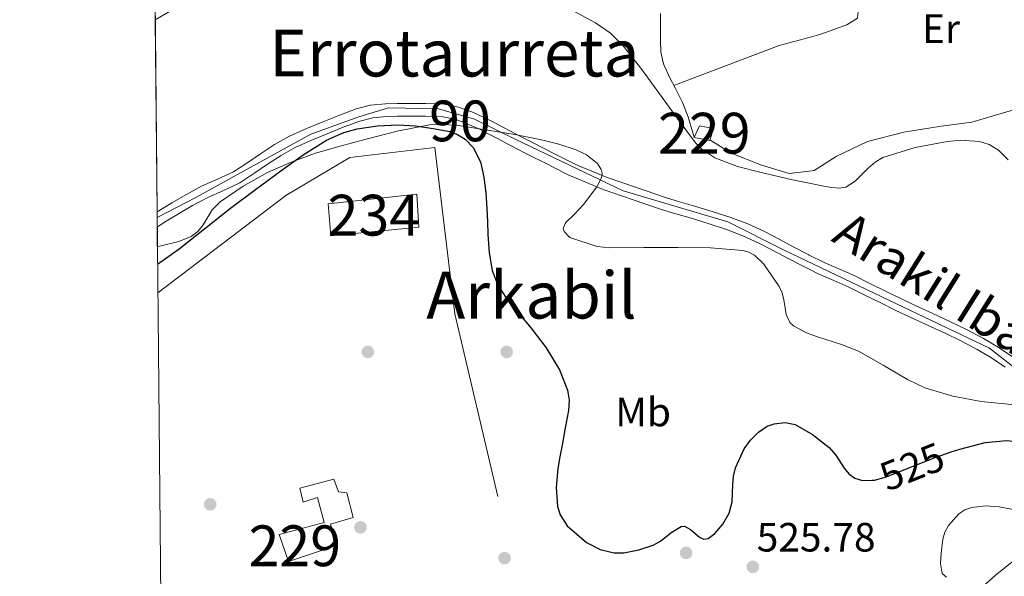
# Model space of a CAD drawing. Extents: x 566420 to 573271, y 747468 to 752164.
# Drawn here: x 566420 to 566662, y 748528 to 748664 of the extents above; entities that cross this region are included whole.
import ezdxf
from ezdxf.enums import TextEntityAlignment as Align

# ---------------------------------------------------------------- set-up
doc = ezdxf.new("R2010")
doc.units = 0
doc.header["$MEASUREMENT"] = 0
for name, pattern in [('DGN Style 2', [76.58717, 45.952302, -30.634868]), ('DGN Style 3', [107.222038, 76.58717, -30.634868]), ('DGN Style 4', [122.616059, 61.269736, -30.634868, 0.076587, -30.634868]), ('DGN Style 5', [53.611019, 22.976151, -30.634868])]:
    doc.linetypes.add(name, pattern=pattern)
for name, color, linetype in [('Nivel 11', 7, 'Continuous'), ('Nivel 13', 7, 'Continuous'), ('Nivel 15', 7, 'Continuous'), ('Nivel 17', 7, 'Continuous'), ('Nivel 20', 7, 'Continuous'), ('Nivel 21', 7, 'Continuous'), ('Nivel 22', 7, 'Continuous'), ('Nivel 23', 7, 'Continuous'), ('Nivel 35', 7, 'Continuous'), ('Nivel 36', 7, 'Continuous'), ('Nivel 37', 7, 'Continuous'), ('Nivel 4', 7, 'Continuous'), ('Nivel 41', 7, 'Continuous'), ('Nivel 43', 7, 'Continuous'), ('Nivel 45', 7, 'Continuous'), ('Nivel 48', 7, 'Continuous'), ('Nivel 49', 7, 'Continuous'), ('Nivel 5', 7, 'Continuous'), ('Nivel 51', 7, 'Continuous'), ('Nivel 52', 7, 'Continuous'), ('Nivel 54', 7, 'Continuous'), ('Nivel 57', 7, 'Continuous'), ('Nivel 61', 7, 'Continuous'), ('Nivel 7', 7, 'Continuous')]:
    doc.layers.add(name, color=color, linetype=linetype)
doc.styles.add('Style-arial', font='arial.shx', dxfattribs={"bigfont": 'arialbig.shx'})
doc.styles.add('Style-ariali', font='ariali.shx', dxfattribs={"bigfont": 'arialibig.shx'})
doc.styles.add('Style-arialn', font='arialn.shx', dxfattribs={"bigfont": 'arialnbig.shx'})
doc.styles.add('Style-times', font='times.shx', dxfattribs={"bigfont": 'timesbig.shx'})
doc.styles.add('Style-timesi', font='timesi.shx', dxfattribs={"bigfont": 'timesibig.shx'})

# ---------------------------------------------------------------- blocks, each defined once
blk = doc.blocks.new('5PATER')
at = {"layer": 'Nivel 7', "linetype": 'Continuous', "lineweight": 0}
h = blk.add_hatch(color=53, dxfattribs=at)
edge = h.paths.add_edge_path()
edge.add_ellipse((0, 0), major_axis=(-1.1, -1.11), ratio=0.999422, start_angle=0, end_angle=360)
blk = doc.blocks.new('5PERFI_1')
at = {"layer": 'Nivel 17', "linetype": 'Continuous', "lineweight": 0}
h = blk.add_hatch(color=7, dxfattribs=at)
edge = h.paths.add_edge_path()
edge.add_arc((0, 0), 1.56, 315, 675)
blk = doc.blocks.new('5PERFI')
at = {"layer": 'Nivel 17', "color": 7, "linetype": 'Continuous', "lineweight": 0}
blk.add_blockref('5PERFI_1', (0, 0), dxfattribs=at)

msp = doc.modelspace()

# ---------------------------------------------------------------- linework, layer by layer
at = {"layer": 'Nivel 11', "color": 142, "linetype": 'Continuous', "lineweight": 13}
for points in [[(566454.04, 748617.02, 521.24), (566454.19, 748617.12, 521.24), (566457.68, 748619.23, 521.24), (566461.23, 748621.28, 521.24), (566464.91, 748623.3, 521.24), (566469.05, 748625.12, 521.2), (566472.81, 748626.88, 521.17), (566476.03, 748628.99, 521.17), (566479.43, 748631.29, 521.17), (566482.83, 748633.51, 521.17), (566486.47, 748635.6, 521.17), (566490.55, 748637.42, 521.17), (566494.54, 748639.02, 521.17), (566498.57, 748640.66, 521.17), (566502.82, 748642.26, 521.17), (566506.41, 748643.17, 521.17), (566510.02, 748643.53, 521.17), (566512.88, 748643.62, 521.17), (566515.64, 748643.63, 521.17), (566519.96, 748643.6, 521.17), (566524.48, 748643.4, 521.17), (566527.98, 748642.73, 521.17), (566531.25, 748641.53, 521.17), (566534.11, 748640.25, 521.17), (566536.85, 748638.88, 521.17), (566538.83, 748637.81, 521.17), (566540.75, 748636.78, 521.17), (566543.65, 748635.29, 521.18), (566546.57, 748633.79, 521.19), (566550.85, 748631.62, 521.21), (566555.13, 748629.47, 521.22), (566556.39, 748628.84, 521.22), (566557.65, 748628.27, 521.22), (566561.1, 748626.83, 521.22), (566564.41, 748625.46, 521.22), (566571.59, 748623, 521.13), (566578.73, 748620.56, 521.04), (566582.13, 748619.52, 521.03), (566585.63, 748618.52, 521.03), (566590.17, 748617.12, 520.96), (566594.72, 748615.64, 520.88), (566598.91, 748614.07, 520.84), (566602.97, 748612.18, 520.8), (566606.57, 748610.3, 520.78), (566610.08, 748608.46, 520.75), (566613.89, 748606.5, 520.67), (566614, 748606.45, 520.66), (566617.66, 748604.61, 520.56), (566621.25, 748603.03, 520.49), (566625.01, 748601.4, 520.42), (566628.99, 748599.42, 520.36), (566632.88, 748597.48, 520.32), (566636.41, 748595.78, 520.31), (566639.93, 748594.1, 520.31), (566644.27, 748592.09, 520.3), (566648.67, 748590.08, 520.29), (566652.7, 748588.12, 520.29), (566656.72, 748586.02, 520.29), (566660.36, 748583.88, 520.29), (566663.87, 748581.5, 520.29)], [(566454.07, 748613.3, 521.24), (566455.86, 748614.5, 521.24), (566459.26, 748616.56, 521.24), (566462.75, 748618.57, 521.24), (566466.28, 748620.51, 521.24), (566470.33, 748622.29, 521.2), (566474.33, 748624.16, 521.17), (566477.75, 748626.4, 521.17), (566481.15, 748628.7, 521.17), (566484.46, 748630.85, 521.17), (566487.88, 748632.83, 521.17), (566491.76, 748634.56, 521.17), (566495.71, 748636.14, 521.17), (566499.7, 748637.76, 521.17), (566503.75, 748639.29, 521.17), (566506.95, 748640.1, 521.17), (566510.22, 748640.43, 521.17), (566512.93, 748640.51, 521.17), (566515.64, 748640.52, 521.17), (566519.88, 748640.5, 521.17), (566524.12, 748640.3, 521.17), (566527.15, 748639.73, 521.17), (566530.07, 748638.65, 521.17), (566532.78, 748637.44, 521.17), (566535.42, 748636.12, 521.17), (566537.36, 748635.07, 521.17), (566539.31, 748634.03, 521.17), (566542.23, 748632.52, 521.18), (566545.16, 748631.02, 521.19), (566549.45, 748628.85, 521.21), (566553.74, 748626.69, 521.22), (566555.06, 748626.03, 521.22), (566556.41, 748625.42, 521.22), (566559.91, 748623.97, 521.22), (566563.4, 748622.51, 521.22), (566570.59, 748620.05, 521.13), (566577.77, 748617.6, 521.04), (566581.25, 748616.53, 521.03), (566584.75, 748615.53, 521.03), (566589.23, 748614.15, 520.96), (566593.69, 748612.7, 520.88), (566597.7, 748611.19, 520.84), (566601.59, 748609.39, 520.8), (566605.12, 748607.54, 520.78), (566608.65, 748605.69, 520.75), (566612.48, 748603.73, 520.67), (566614, 748602.96, 520.62), (566616.33, 748601.79, 520.56), (566620.01, 748600.18, 520.49), (566623.69, 748598.57, 520.42), (566627.6, 748596.63, 520.36), (566631.51, 748594.69, 520.32), (566635.05, 748592.97, 520.31), (566638.6, 748591.28, 520.31), (566642.97, 748589.26, 520.3), (566647.34, 748587.26, 520.29), (566651.3, 748585.33, 520.29), (566655.21, 748583.29, 520.29), (566658.7, 748581.24, 520.29), (566662.04, 748578.97, 520.29)]]:
    msp.add_polyline3d(points, dxfattribs=at)
at = {"layer": 'Nivel 13', "color": 4, "linetype": 'Continuous', "lineweight": 13}
msp.add_polyline3d([(566453.58, 748664.15, 525.61), (566458.76, 748667.13, 525.61), (566482.26, 748680.6, 525.61), (566506.61, 748694.26, 525.61), (566530.87, 748708.05, 525.61), (566550.99, 748720.37, 525.61), (566571.03, 748732.82, 525.61), (566591.77, 748745.34, 525.79), (566612.52, 748757.85, 525.98), (566634.32, 748770.97, 525.98), (566656.2, 748783.98, 525.98), (566670.17, 748791.84, 525.98), (566684.25, 748799.51, 525.98), (566704.24, 748810.24, 525.98), (566724.17, 748821.09, 525.98), (566731.4, 748825.45, 525.98), (566738.46, 748830.09, 525.98), (566752.29, 748839.8, 525.98), (566761.86, 748846.69, 525.98), (566771.45, 748853.56, 525.98), (566782.1, 748860.78, 525.98), (566792.66, 748868.14, 525.98), (566804.38, 748876.81, 525.98), (566816.1, 748885.5, 525.98)], dxfattribs=at)
at = {"layer": 'Nivel 15', "color": 1, "linetype": 'Continuous', "lineweight": 0, "extrusion": (-0.011932, 0.012452, 0.999851), "elevation": 3085.25, "flags": 128}
msp.add_lwpolyline([(566553.01, 748657.77), (566556.45, 748657.06), (566555.5, 748654.15), (566551.68, 748654.9), (566553.01, 748657.77)], dxfattribs=at)
at = {"layer": 'Nivel 15', "color": 141, "linetype": 'Continuous', "lineweight": 0}
msp.add_polyline3d([(566496.67, 748611.18, 525.7), (566496.03, 748619.01, 525.46), (566517.71, 748621.36, 525.41), (566518.25, 748613.31, 525.45), (566496.67, 748611.18, 525.7)], dxfattribs=at)
at = {"layer": 'Nivel 15', "color": 1, "linetype": 'Continuous', "lineweight": 0}
msp.add_polyline3d([(566497.4, 748551.49, 527.04), (566498.49, 748548.35, 527.06), (566500.6, 748548.14, 526.98), (566502.14, 748542.09, 527.03), (566496.57, 748540.46, 527.28), (566498.04, 748535.26, 527.32), (566486.25, 748531.32, 527.56), (566483.98, 748537.89, 527.34), (566495.03, 748540.88, 527.33), (566493.37, 748546.97, 527.28), (566489.85, 748545.82, 527.26), (566489.03, 748549.29, 527.15), (566497.4, 748551.49, 527.04)], dxfattribs=at)
at = {"layer": 'Nivel 20', "color": 7, "linetype": 'DGN Style 2', "lineweight": 0}
msp.add_polyline3d([(566454.23, 748597.14, 527.78), (566485.63, 748621.01, 527.51), (566501.34, 748630.33, 527.43), (566522.14, 748632.81, 527.38), (566527.08, 748592.01, 527.41), (566559.5, 748453.8, 526.63), (566541.82, 748440.7, 526.74), (566526.62, 748432.81, 527.24), (566517.27, 748429.49, 527.54), (566520.36, 748423.49, 527.68)], dxfattribs=at)
at = {"layer": 'Nivel 21', "color": 7, "linetype": 'Continuous', "lineweight": 13}
msp.add_polyline3d([(566646.9, 748516.51, 529.84), (566659.59, 748527.89, 530.86), (566666.99, 748533.86, 531.23), (566674.72, 748539.51, 531.56), (566680.57, 748542.93, 531.83), (566686.95, 748545.33, 532.17), (566690.09, 748546.05, 532.39), (566690.15, 748546.06, 532.39), (566694.9, 748546.39, 532.61), (566699.65, 748546.71, 532.84), (566702.64, 748546.68, 532.92), (566707.08, 748545.91, 532.91), (566711.4, 748544.54, 532.9), (566721.91, 748540.61, 533.04), (566732.37, 748536.67, 533.22), (566742.33, 748532.88, 533.66), (566752.29, 748529.11, 534.02), (566757.45, 748527.23, 534.03)], dxfattribs=at)
at = {"layer": 'Nivel 22', "color": 30, "linetype": 'DGN Style 5', "lineweight": 30, "elevation": 525, "flags": 128}
msp.add_lwpolyline([(566629.42, 748551.23), (566630.02, 748551.24), (566632.91, 748552.03), (566638.86, 748554.44), (566644.86, 748556.81), (566648.82, 748558.17)], dxfattribs=at)
at = {"layer": 'Nivel 23', "color": 70, "linetype": 'DGN Style 4', "lineweight": 0}
msp.add_polyline3d([(566668.06, 748575.84, 524.79), (566658.2, 748583.62, 524.79), (566633.54, 748595.37, 524.7), (566607.71, 748607.7, 524.77), (566594.01, 748614.56, 524.66), (566568.38, 748622.19, 524.83), (566541.86, 748634.89, 524.87), (566531.88, 748639.78, 525.02), (566523.08, 748642.33, 525.04), (566510.75, 748642.53, 525.09), (566503.51, 748640.37, 525.08), (566491.77, 748636.06, 525.13), (566475.26, 748627.05, 525.28), (566463.52, 748620.59, 525.39), (566454.05, 748615.69, 525.56)], dxfattribs=at)
at = {"layer": 'Nivel 35', "color": 92, "linetype": 'DGN Style 3', "lineweight": 0, "extrusion": (-0.011472, -0.002119, 0.999932), "elevation": -7555.88, "flags": 128}
msp.add_lwpolyline([(566423.51, 748594.28), (566422.92, 748594.17)], dxfattribs=at)
at = {"layer": 'Nivel 35', "color": 92, "linetype": 'DGN Style 3', "lineweight": 0}
for points in [[(566553.66, 748667.65, 529.11), (566561.6, 748663.42, 529.31), (566565.24, 748660.85, 529.41), (566568.38, 748657.73, 529.49), (566572.89, 748651.9, 529.51), (566577.27, 748646.01, 529.52), (566581.61, 748639.98, 529.66), (566586.11, 748633.98, 529.81), (566587.65, 748632.39, 529.85), (566590.85, 748630.26, 529.9), (566596.41, 748628.16, 529.97), (566602.2, 748626.69, 530.03), (566609.9, 748624.92, 530.07), (566614, 748624.08, 530), (566617.59, 748623.36, 529.94), (566619.51, 748623, 529.64), (566621.43, 748622.84, 529.3), (566622.94, 748623.11, 529.19), (566625.26, 748624.54, 529.01), (566628.45, 748627.75, 528.77), (566630.15, 748629.25, 528.67), (566632.06, 748630.33, 528.6), (566639.96, 748632.84, 528.33), (566647.93, 748634.3, 528.15), (566651.05, 748634.6, 528.14), (566655.77, 748634.31, 528.2), (566658.12, 748633.53, 528.22), (566660.44, 748632.12, 528.21), (566662.74, 748629.8, 528.15)], [(566664.41, 748569.68, 528.64), (566656.12, 748570.56, 528.31), (566649.17, 748571.88, 528.18), (566642.36, 748573.92, 528.05), (566638.12, 748575.89, 527.93), (566632.09, 748579.41, 527.72), (566626.07, 748582.84, 527.54), (566622.14, 748584.45, 527.48), (566615.99, 748586.39, 527.49), (566614, 748587.16, 527.51), (566612.99, 748587.55, 527.53), (566610.14, 748589.08, 527.57), (566609.23, 748589.93, 527.6), (566608.34, 748591.9, 527.69), (566607.76, 748595.44, 527.85), (566607.36, 748597.18, 527.91), (566606.62, 748598.72, 527.96), (566602.81, 748604.2, 527.86), (566600.53, 748606.4, 527.78), (566599.2, 748607.15, 527.76), (566597.72, 748607.58, 527.76), (566589.74, 748608.25, 527.93), (566581.75, 748608.32, 528.21), (566573.43, 748608.26, 528.79), (566565.11, 748608.25, 529.27), (566561.96, 748608.51, 529.28), (566555.29, 748610.78, 529.17), (566553.85, 748612.19, 529.17), (566553.6, 748612.94, 529.18), (566554.22, 748614.34, 529.2), (566556.51, 748616.55, 529.23), (566558.65, 748618.84, 529.27), (566561.85, 748623.19, 529.38), (566563, 748625.38, 529.45), (566563.18, 748626.41, 529.47), (566562.97, 748627.39, 529.49), (566562.01, 748628.89, 529.48), (566559.37, 748631.01, 529.35), (566556.82, 748632.25, 529.19), (566552.55, 748633.66, 528.98), (566548.35, 748634.69, 528.88), (566541.77, 748636.01, 528.92), (566535.16, 748637.05, 528.95), (566527.98, 748638.17, 528.97), (566524.39, 748638.49, 528.97), (566520.83, 748638.36, 528.98), (566512.89, 748636.84, 528.98), (566505.02, 748634.75, 528.98), (566498.94, 748633.12, 528.99), (566492.89, 748631.39, 529.01), (566486.94, 748629.22, 529.04), (566481.11, 748626.65, 529.08), (566475.11, 748623.36, 529.11), (566469.47, 748619.52, 529.14), (566467.57, 748617.52, 529.16), (566465.32, 748613.88, 529.2), (566464.03, 748612.24, 529.22), (566462.36, 748611.01, 529.24), (566459.35, 748609.78, 529.23), (566454.71, 748608.61, 529.16)]]:
    msp.add_polyline3d(points, dxfattribs=at)
at = {"layer": 'Nivel 36', "color": 92, "linetype": 'Continuous', "lineweight": 0}
for points in [[(566580.79, 748648.03, 524.42), (566606.62, 748657.82, 523.44), (566614, 748659.82, 523.07), (566616.83, 748660.59, 522.93), (566623.24, 748662.93, 522.82), (566625.83, 748664.56, 522.82), (566626.14, 748667.82, 523.03), (566625.02, 748672.6, 523.24), (566623.42, 748679.04, 523.44), (566620.59, 748686.77, 524.21)], [(566585.79, 748635.32, 524.74), (566584.98, 748638.04, 524.74), (566584.3, 748640.32, 524.74), (566582.87, 748643.83, 524.6), (566581.19, 748647.25, 524.44), (566579.66, 748650.23, 524.4), (566578.2, 748653.31, 524.36), (566577.56, 748656.15, 524.31), (566577.47, 748659.05, 524.26), (566577.47, 748662.36, 524.23), (566577.48, 748665.68, 524.2)], [(566589.64, 748634.67, 524.56), (566594.84, 748631.44, 524.58), (566602.3, 748628.51, 524.61), (566609.02, 748626.46, 524.67), (566614, 748627.02, 524.61), (566615.19, 748627.15, 524.6), (566620.57, 748630.59, 524.56), (566628.27, 748634.27, 524.53), (566637.16, 748636.6, 524.34), (566646.38, 748638.03, 524.34), (566653.9, 748639.01, 524.27), (566664.65, 748642.21, 524.21)]]:
    msp.add_polyline3d(points, dxfattribs=at)
at = {"layer": 'Nivel 4', "color": 30, "linetype": 'Continuous', "lineweight": 30, "elevation": 525, "flags": 128}
for points in [[(566454.16, 748604.18), (566459.45, 748607.93), (566465.75, 748612.92), (566472.03, 748617.93), (566478.2, 748622.54), (566484.41, 748627.1), (566489.82, 748630.98), (566495.61, 748634.62), (566499.83, 748636.5), (566503.09, 748637.39), (566508.09, 748638.12), (566513.1, 748638.36), (566517.43, 748638.14), (566521.77, 748637.48), (566525.81, 748636.72), (566527.75, 748636.02), (566529.63, 748634.84), (566531.57, 748632.82), (566533.37, 748629.33), (566534.2, 748625.53), (566534.65, 748621.7), (566534.92, 748617.85), (566535.03, 748614.65), (566535.13, 748611.45), (566535.47, 748607.02), (566536.2, 748602.62), (566537.59, 748599.02), (566539.71, 748595.76), (566542.75, 748592.13), (566545.82, 748588.55), (566549.45, 748583.68), (566552.72, 748578.28), (566554.67, 748573.33), (566555.07, 748570.84), (566554.94, 748568.33), (566554.15, 748564.09), (566553.35, 748559.85), (566552.85, 748556.98), (566552.36, 748554.11), (566551.91, 748549.46), (566552.24, 748544.79), (566552.86, 748542.74), (566554.65, 748540.02), (566559.36, 748535.94), (566562.68, 748534.24), (566566.12, 748533.44), (566568.52, 748533.45), (566572.21, 748534.17), (566575.72, 748535.32), (566577.52, 748536.3), (566580.04, 748538.3), (566582.6, 748539.9), (566583.39, 748539.94), (566584.83, 748539.13), (566587.03, 748537.27), (566588.12, 748536.75), (566589.18, 748536.94), (566590.81, 748538.17), (566592.8, 748540.43), (566594.33, 748543.15), (566595.08, 748545.92), (566595.23, 748550.16), (566595.37, 748552.25), (566595.87, 748554.3), (566598.04, 748558.96), (566599.55, 748561.07), (566601.53, 748563.05), (566603.67, 748564.45), (566605.42, 748565.1), (566608.07, 748565.42), (566610.52, 748564.89), (566614.81, 748562.45), (566618.84, 748559.29), (566620.49, 748557.41), (566622.55, 748554.23), (566623.73, 748552.83), (566625.2, 748551.76), (566627.04, 748551.17), (566629.42, 748551.23)], [(566648.82, 748558.17), (566650.92, 748558.88), (566657.1, 748560.52), (566662.39, 748560.95), (566667.68, 748560.46), (566672.98, 748559.52), (566678.28, 748558.59), (566682.41, 748558), (566686.54, 748557.48), (566691.03, 748557.4), (566695.51, 748557.26), (566699.63, 748556.44), (566703.66, 748555.26), (566706.42, 748554.3), (566709.18, 748553.37), (566712.76, 748552.29), (566716.33, 748551.21), (566719.48, 748550.27), (566722.62, 748549.32), (566726.45, 748548.82)]]:
    msp.add_lwpolyline(points, dxfattribs=at)
at = {"layer": 'Nivel 49', "color": 7, "linetype": 'Continuous', "lineweight": 0, "flags": 128}
for points, elevation in [([(566453.58, 748664.15), (566453.54, 748668.87)], 525.61), ([(566454.07, 748613.3), (566454.04, 748617.02)], 521.24)]:
    msp.add_lwpolyline(points, dxfattribs=dict(at, elevation=elevation))
at = {"layer": 'Nivel 49', "color": 7, "linetype": 'Continuous', "lineweight": 0, "extrusion": (0.000896256, -0.092426, 0.995719), "elevation": -68165.13, "flags": 128}
msp.add_lwpolyline([(573686.4, 739956.3), (573686.4, 740003.63)], dxfattribs=at)
at = {"layer": 'Nivel 49', "color": 7, "linetype": 'Continuous', "lineweight": 0, "extrusion": (-0.008189, 0.855034, 0.518508), "elevation": 635721.06, "flags": 128}
msp.add_lwpolyline([(-573597.5, -384876.46), (-573597.5, -384885.72)], dxfattribs=at)
at = {"layer": 'Nivel 5', "color": 30, "linetype": 'Continuous', "lineweight": 0, "elevation": 530, "flags": 128}
msp.add_lwpolyline([(566697.27, 748548.44), (566690.92, 748547.86), (566684.64, 748547), (566681.39, 748546.47), (566678.16, 748545.85), (566675.38, 748545.26), (566672.6, 748544.64), (566669.6, 748544.09), (566666.6, 748543.76), (566663.6, 748544.13), (566660.6, 748544.75), (566657.23, 748544.94), (566653.83, 748544.57), (566652.16, 748543.97), (566650.67, 748543.03), (566648.16, 748540.17), (566647.26, 748538.47), (566646.73, 748536.77), (566646.31, 748533.35), (566646.17, 748530.78), (566646.6, 748528.35), (566647.64, 748527.48)], dxfattribs=at)
at = {"layer": 'Nivel 51', "color": 4, "linetype": 'Continuous', "lineweight": 13}
msp.add_polyline3d([(566668.18, 748795.44, 525.98), (566654.14, 748787.54, 525.98), (566632.21, 748774.51, 525.98), (566610.39, 748761.37, 525.98), (566589.64, 748748.87, 525.79), (566568.88, 748736.33, 525.61), (566548.83, 748723.88, 525.61), (566528.78, 748711.6, 525.61), (566504.58, 748697.84, 525.61), (566480.23, 748684.18, 525.61), (566456.71, 748670.7, 525.61), (566453.54, 748668.87, 525.61), (566453.58, 748664.15, 525.61), (566458.76, 748667.13, 525.61), (566482.26, 748680.6, 525.61), (566506.61, 748694.26, 525.61), (566530.87, 748708.05, 525.61), (566550.99, 748720.37, 525.61), (566571.03, 748732.82, 525.61), (566591.77, 748745.34, 525.79), (566612.52, 748757.85, 525.98), (566634.32, 748770.97, 525.98), (566656.2, 748783.98, 525.98), (566670.17, 748791.84, 525.98)], dxfattribs=at)
at = {"layer": 'Nivel 51', "color": 143, "linetype": 'Continuous', "lineweight": 13}
msp.add_polyline3d([(566663.87, 748581.5, 520.29), (566660.36, 748583.88, 520.29), (566656.72, 748586.02, 520.29), (566652.7, 748588.12, 520.29), (566648.67, 748590.08, 520.29), (566644.27, 748592.09, 520.3), (566639.93, 748594.1, 520.31), (566636.41, 748595.78, 520.31), (566632.88, 748597.48, 520.32), (566628.99, 748599.42, 520.36), (566625.01, 748601.4, 520.42), (566621.25, 748603.03, 520.49), (566617.66, 748604.61, 520.56), (566614, 748606.45, 520.66), (566613.89, 748606.5, 520.67), (566610.08, 748608.46, 520.75), (566606.57, 748610.3, 520.78), (566602.97, 748612.18, 520.8), (566598.91, 748614.07, 520.84), (566594.72, 748615.64, 520.88), (566590.17, 748617.12, 520.96), (566585.63, 748618.52, 521.03), (566582.13, 748619.52, 521.03), (566578.73, 748620.56, 521.04), (566571.59, 748623, 521.13), (566564.41, 748625.46, 521.22), (566561.1, 748626.83, 521.22), (566557.65, 748628.27, 521.22), (566556.39, 748628.84, 521.22), (566555.13, 748629.47, 521.22), (566550.85, 748631.62, 521.21), (566546.57, 748633.79, 521.19), (566543.65, 748635.29, 521.18), (566540.75, 748636.78, 521.17), (566538.83, 748637.81, 521.17), (566536.85, 748638.88, 521.17), (566534.11, 748640.25, 521.17), (566531.25, 748641.53, 521.17), (566527.98, 748642.73, 521.17), (566524.48, 748643.4, 521.17), (566519.96, 748643.6, 521.17), (566515.64, 748643.63, 521.17), (566512.88, 748643.62, 521.17), (566510.02, 748643.53, 521.17), (566506.41, 748643.17, 521.17), (566502.82, 748642.26, 521.17), (566498.57, 748640.66, 521.17), (566494.54, 748639.02, 521.17), (566490.55, 748637.42, 521.17), (566486.47, 748635.6, 521.17), (566482.83, 748633.51, 521.17), (566479.43, 748631.29, 521.17), (566476.03, 748628.99, 521.17), (566472.81, 748626.88, 521.17), (566469.05, 748625.12, 521.2), (566464.91, 748623.3, 521.24), (566461.23, 748621.28, 521.24), (566457.68, 748619.23, 521.24), (566454.19, 748617.12, 521.24), (566454.04, 748617.02, 521.24), (566454.07, 748613.3, 521.24), (566455.86, 748614.5, 521.24), (566459.26, 748616.56, 521.24), (566462.75, 748618.57, 521.24), (566466.28, 748620.51, 521.24), (566470.33, 748622.29, 521.2), (566474.33, 748624.16, 521.17), (566477.75, 748626.4, 521.17), (566481.15, 748628.7, 521.17), (566484.46, 748630.85, 521.17), (566487.88, 748632.83, 521.17), (566491.76, 748634.56, 521.17), (566495.71, 748636.14, 521.17), (566499.7, 748637.76, 521.17), (566503.75, 748639.29, 521.17), (566506.95, 748640.1, 521.17), (566510.22, 748640.43, 521.17), (566512.93, 748640.51, 521.17), (566515.64, 748640.52, 521.17), (566519.88, 748640.5, 521.17), (566524.12, 748640.3, 521.17), (566527.15, 748639.73, 521.17), (566530.07, 748638.65, 521.17), (566532.78, 748637.44, 521.17), (566535.42, 748636.12, 521.17), (566537.36, 748635.07, 521.17), (566539.31, 748634.03, 521.17), (566542.23, 748632.52, 521.18), (566545.16, 748631.02, 521.19), (566549.45, 748628.85, 521.21), (566553.74, 748626.69, 521.22), (566555.06, 748626.03, 521.22), (566556.41, 748625.42, 521.22), (566559.91, 748623.97, 521.22), (566563.4, 748622.51, 521.22), (566570.59, 748620.05, 521.13), (566577.77, 748617.6, 521.04), (566581.25, 748616.53, 521.03), (566584.75, 748615.53, 521.03), (566589.23, 748614.15, 520.96), (566593.69, 748612.7, 520.88), (566597.7, 748611.19, 520.84), (566601.59, 748609.39, 520.8), (566605.12, 748607.54, 520.78), (566608.65, 748605.69, 520.75), (566612.48, 748603.73, 520.67), (566614, 748602.96, 520.62), (566616.33, 748601.79, 520.56), (566620.01, 748600.18, 520.49), (566623.69, 748598.57, 520.42), (566627.6, 748596.63, 520.36), (566631.51, 748594.69, 520.32), (566635.05, 748592.97, 520.31), (566638.6, 748591.28, 520.31), (566642.97, 748589.26, 520.3), (566647.34, 748587.26, 520.29), (566651.3, 748585.33, 520.29), (566655.21, 748583.29, 520.29), (566658.7, 748581.24, 520.29), (566662.04, 748578.97, 520.29)], dxfattribs=at)
at = {"layer": 'Nivel 52', "color": 1, "linetype": 'Continuous', "lineweight": 0}
msp.add_polyline3d([(566497.4, 748551.49, 527.04), (566489.03, 748549.29, 527.15), (566489.85, 748545.82, 527.26), (566493.37, 748546.97, 527.28), (566495.03, 748540.88, 527.33), (566483.98, 748537.89, 527.34), (566486.25, 748531.32, 527.56), (566498.04, 748535.26, 527.32), (566496.57, 748540.46, 527.28), (566502.14, 748542.09, 527.03), (566500.6, 748548.14, 526.98), (566498.49, 748548.35, 527.06)], close=True, dxfattribs=at)
for points in [[(566587.1, 748638.14, 523.84), (566585.77, 748635.28, 523.86), (566589.59, 748634.52, 523.91), (566590.54, 748637.44, 523.89)], [(566496.67, 748611.18, 525.7), (566518.25, 748613.31, 525.45), (566517.71, 748621.36, 525.41), (566496.03, 748619.01, 525.46)]]:
    msp.add_3dface(points, dxfattribs=at)
at = {"layer": 'Nivel 54', "color": 9, "linetype": 'Continuous', "lineweight": 0}
msp.add_polyline3d([(566757.45, 748527.23, 534.03), (566752.29, 748529.11, 534.02), (566742.33, 748532.88, 533.66), (566732.37, 748536.67, 533.22), (566721.91, 748540.61, 533.04), (566711.4, 748544.54, 532.9), (566707.08, 748545.91, 532.91), (566702.64, 748546.68, 532.92), (566699.65, 748546.71, 532.84), (566694.9, 748546.39, 532.61), (566690.15, 748546.06, 532.39), (566690.09, 748546.05, 532.39), (566686.95, 748545.33, 532.17), (566680.57, 748542.93, 531.83), (566674.72, 748539.51, 531.56), (566666.99, 748533.86, 531.23), (566659.59, 748527.89, 530.86), (566646.9, 748516.51, 529.84)], dxfattribs=at)
at = {"layer": 'Nivel 57', "color": 92, "linetype": 'DGN Style 3', "lineweight": 0}
for points in [[(566453.54, 748668.87, 525.61), (566453.58, 748664.15, 525.61), (566454.04, 748617.02, 521.24), (566454.07, 748613.3, 521.24), (566454.12, 748608.5, 529.16), (566454.71, 748608.61, 529.16), (566459.35, 748609.78, 529.23), (566462.36, 748611.01, 529.24), (566464.03, 748612.24, 529.22), (566465.32, 748613.88, 529.2), (566467.57, 748617.52, 529.16), (566469.47, 748619.52, 529.14), (566475.11, 748623.36, 529.11), (566481.11, 748626.65, 529.08), (566486.94, 748629.22, 529.04), (566492.89, 748631.39, 529.01), (566498.94, 748633.12, 528.99), (566505.02, 748634.75, 528.98), (566512.89, 748636.84, 528.98), (566520.83, 748638.36, 528.98), (566524.39, 748638.49, 528.97), (566527.98, 748638.17, 528.97), (566535.16, 748637.05, 528.95), (566541.77, 748636.01, 528.92), (566548.35, 748634.69, 528.88), (566552.55, 748633.66, 528.98), (566556.82, 748632.25, 529.19), (566559.37, 748631.01, 529.35), (566562.01, 748628.89, 529.48), (566562.97, 748627.39, 529.49), (566563.18, 748626.41, 529.47), (566563, 748625.38, 529.45), (566561.85, 748623.19, 529.38), (566558.65, 748618.84, 529.27), (566556.51, 748616.55, 529.23), (566554.22, 748614.34, 529.2), (566553.6, 748612.94, 529.18), (566553.85, 748612.19, 529.17), (566555.29, 748610.78, 529.17), (566561.96, 748608.51, 529.28), (566565.11, 748608.25, 529.27), (566573.43, 748608.26, 528.79), (566581.75, 748608.32, 528.21), (566589.74, 748608.25, 527.93), (566597.72, 748607.58, 527.76), (566599.2, 748607.15, 527.76), (566600.53, 748606.4, 527.78), (566602.81, 748604.2, 527.86), (566606.62, 748598.72, 527.96), (566607.36, 748597.18, 527.91), (566607.76, 748595.44, 527.85), (566608.34, 748591.9, 527.69), (566609.23, 748589.93, 527.6), (566610.14, 748589.08, 527.57), (566612.99, 748587.55, 527.53), (566614, 748587.16, 527.51), (566615.99, 748586.39, 527.49), (566622.14, 748584.45, 527.48), (566626.07, 748582.84, 527.54), (566632.09, 748579.41, 527.72), (566638.12, 748575.89, 527.93), (566642.36, 748573.92, 528.05), (566649.17, 748571.88, 528.18), (566656.12, 748570.56, 528.31), (566664.41, 748569.68, 528.64)], [(566662.74, 748629.8, 528.15), (566660.44, 748632.12, 528.21), (566658.12, 748633.53, 528.22), (566655.77, 748634.31, 528.2), (566651.05, 748634.6, 528.14), (566647.93, 748634.3, 528.15), (566639.96, 748632.84, 528.33), (566632.06, 748630.33, 528.6), (566630.15, 748629.25, 528.67), (566628.45, 748627.75, 528.77), (566625.26, 748624.54, 529.01), (566622.94, 748623.11, 529.19), (566621.43, 748622.84, 529.3), (566619.51, 748623, 529.64), (566617.59, 748623.36, 529.94), (566614, 748624.08, 530), (566609.9, 748624.92, 530.07), (566602.2, 748626.69, 530.03), (566596.41, 748628.16, 529.97), (566590.85, 748630.26, 529.9), (566587.65, 748632.39, 529.85), (566586.11, 748633.98, 529.81), (566581.61, 748639.98, 529.66), (566577.27, 748646.01, 529.52), (566572.89, 748651.9, 529.51), (566568.38, 748657.73, 529.49), (566565.24, 748660.85, 529.41), (566561.6, 748663.42, 529.31), (566553.66, 748667.65, 529.11)]]:
    msp.add_polyline3d(points, dxfattribs=at)
at = {"layer": 'Nivel 61', "color": 7, "linetype": 'Continuous', "lineweight": 0, "flags": 128}
msp.add_lwpolyline([(566420.33, 752094.85), (569821.15, 752128.52), (573222, 752163.88), (573246.71, 749850.41), (573271.43, 747536.95), (569868.29, 747501.57), (566465.18, 747467.9), (566442.75, 749781.38)], close=True, dxfattribs=at)

# ---------------------------------------------------------------- block references
at = {"layer": 'Nivel 17', "color": 7, "linetype": 'Continuous', "lineweight": 0}
for p in [(566505.71, 748582.69, 526.84), (566539.76, 748582.69, 525.18), (566467.06, 748545.32, 526.97), (566503.92, 748539.68, 527.36), (566539.25, 748532.13, 525.44), (566583.79, 748533.41, 525.44)]:
    msp.add_blockref('5PERFI', p, dxfattribs=at)
at = {"layer": 'Nivel 7', "color": 53, "linetype": 'Continuous', "lineweight": 0}
msp.add_blockref('5PATER', (566600.14, 748530, 525.78), dxfattribs=at)

# ---------------------------------------------------------------- texts
at = {"layer": 'Nivel 37', "color": 92, "linetype": 'Continuous', "lineweight": 0, "style": 'Style-arialn'}
for s, p in [('Er', (566646.31, 748661.94, 523.61)), ('Mb', (566573.24, 748567.95, 524.87))]:
    msp.add_text(s, height=7, dxfattribs=at).set_placement(p, align=Align.MIDDLE_CENTER)
at = {"layer": 'Nivel 41', "color": 7, "linetype": 'Continuous', "lineweight": 0, "style": 'Style-ariali'}
msp.add_text('525', height=7, rotation=21.5836, dxfattribs=at).set_placement((566639.2, 748554.57, 525), align=Align.MIDDLE_CENTER)
at = {"layer": 'Nivel 41', "color": 7, "linetype": 'Continuous', "lineweight": 0, "style": 'Style-arial'}
msp.add_text('525.78', height=7, dxfattribs=at).set_placement((566601.1, 748533.75, 525.78))
at = {"layer": 'Nivel 43', "color": 142, "linetype": 'Continuous', "lineweight": 0, "style": 'Style-timesi'}
msp.add_text('Arakil Ibaia', height=9, rotation=327.933, dxfattribs=at).set_placement((566619.13, 748610.03, 524.72))
at = {"layer": 'Nivel 45', "color": 7, "linetype": 'Continuous', "lineweight": 0, "style": 'Style-times'}
for s, p in [('Errotaurreta', (566526.95, 748655.98, 525.13)), ('Arkabil', (566545.86, 748596.63, 524.98))]:
    msp.add_text(s, height=11.5, dxfattribs=at).set_placement(p, align=Align.MIDDLE_CENTER)
at = {"layer": 'Nivel 48', "color": 92, "linetype": 'Continuous', "lineweight": 0, "style": 'Style-arialn'}
msp.add_text('90', height=10, dxfattribs=at).set_placement((566528.31, 748639.33, 525.01), align=Align.MIDDLE_CENTER)
at = {"layer": 'Nivel 48', "color": 7, "linetype": 'Continuous', "lineweight": 0, "style": 'Style-arialn'}
for p in [(566588.24, 748636.32, 524.61), (566487.81, 748535.16, 527.39)]:
    msp.add_text('229', height=10, dxfattribs=at).set_placement(p, align=Align.MIDDLE_CENTER)
at = {"layer": 'Nivel 48', "color": 4, "linetype": 'Continuous', "lineweight": 0, "style": 'Style-arialn'}
msp.add_text('234', height=10, dxfattribs=at).set_placement((566507.21, 748616.22, 525.65), align=Align.MIDDLE_CENTER)

doc.saveas('drawing.dxf')
